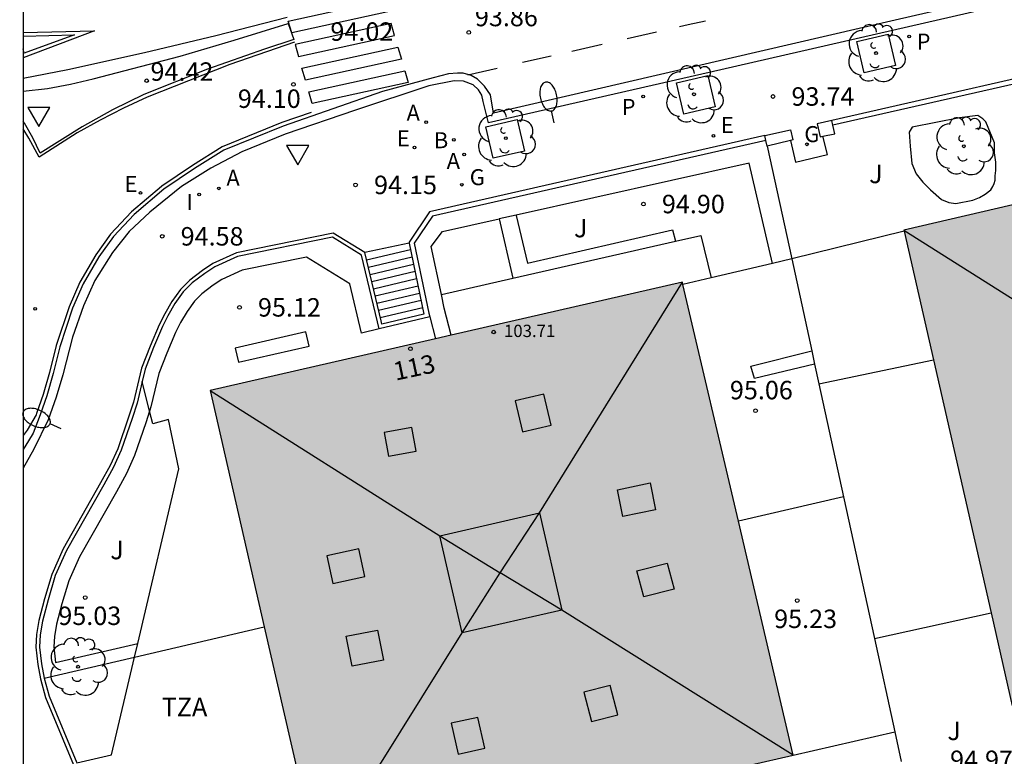
# Model space of a CAD drawing. Units: millimetres. Extents: x 582044 to 582395, y 4794539 to 4794790.
# Drawn here: x 582044 to 582084, y 4794677 to 4794707 of the extents above; entities that cross this region are included whole.
import ezdxf
from ezdxf.enums import TextEntityAlignment as Align

# ---------------------------------------------------------------- set-up
doc = ezdxf.new("R2010")
doc.units = ezdxf.units.MM
for name, color, linetype in [('010106', 9, 'Continuous'), ('020204', 9, 'Continuous'), ('020308', 9, 'Continuous'), ('060108', 9, 'Continuous'), ('060113', 4, 'Continuous'), ('060130', 9, 'Continuous'), ('060141', 9, 'Continuous'), ('070105', 6, 'Continuous'), ('070108', 9, 'VALLA'), ('070110', 9, 'Continuous'), ('080106', 1, 'Continuous'), ('080109', 9, 'Continuous'), ('080201', 9, 'Continuous'), ('080202', 9, 'Continuous'), ('080303', 9, 'Continuous'), ('080308', 9, 'Continuous'), ('080311', 9, 'Continuous'), ('100101', 9, 'Continuous'), ('100105', 3, 'Continuous'), ('100107', 3, 'Continuous'), ('100202', 3, 'Continuous'), ('100302', 7, 'Continuous'), ('200202', 4, 'Continuous'), ('200205', 4, 'Continuous'), ('200302', 4, 'Continuous'), ('200305', 4, 'Continuous'), ('210203', 4, 'Continuous'), ('210303', 4, 'Continuous'), ('220205', 1, 'Continuous'), ('220207', 9, 'Continuous'), ('220305', 1, 'Continuous'), ('220307', 9, 'Continuous'), ('230204', 9, 'Continuous'), ('230304', 9, 'Continuous'), ('250202', 9, 'Continuous'), ('260101', 9, 'Continuous'), ('260205', 9, 'Continuous'), ('270204', 9, 'Continuous'), ('270304', 9, 'Continuous'), ('990501', 21, 'Continuous')]:
    doc.layers.add(name, color=color, linetype=linetype)
doc.layers.add('080111', color=7, linetype='Continuous', lineweight=30)
doc.styles.add('ARIAL', font='ARIAL.TTF', dxfattribs={"height": 1})
doc.styles.add('ARIALI', font='ARIALI.TTF', dxfattribs={"height": 1})
doc.styles.add('ROMANS', font='romans__.ttf', dxfattribs={"height": 1})
doc.styles.get("Standard").update_dxf_attribs({"font": 'ARIAL.TTF'})
doc.linetypes.add('VALLA', pattern='A,1,[200,DONOSTI.shx,S=0.1,R=0,X=0,Y=0],1', length=2)

# ---------------------------------------------------------------- blocks, each defined once
blk = doc.blocks.new('PUNTO')
blk.add_circle((0, 0), 0.075)
at = {"layer": '080201'}
blk.add_attdef('NPUNTO', (2915304.069, 23978702.925, 246.831), '', height=0.75, rotation=359.9988, dxfattribs=at)
blk = doc.blocks.new('COTAPU')
blk.add_circle((0, 0), 0.075)
blk = doc.blocks.new('REGELE')
blk.add_circle((0, 0), 0.055)
blk = doc.blocks.new('PLUVI2')
blk.add_circle((0, 0), 0.055)
blk = doc.blocks.new('ABAS')
blk.add_circle((0, 0), 0.055)
blk = doc.blocks.new('REGAS')
blk.add_circle((0, 0), 0.055)
blk = doc.blocks.new('REGALU')
blk.add_circle((0, 0), 0.055)
blk = doc.blocks.new('BOCAR')
blk.add_circle((0, 0), 0.055)
blk = doc.blocks.new('ARBOL')
blk.add_circle((0, 0), 0.0587)
for centre, radius, start, end in [((-0.564, 0.381), 0.532, 92.28, 254.58), ((-0.28, 0.855), 0.3, 359.2878, 173.6078), ((0.097, 0.97), 0.21, 23.1565, 160.4665), ((0.438, 0.881), 0.24, 301.578, 139.328), ((-0.091, 0.321), 0.12, 119.14, 310.56), ((0.656, 0.288), 0.443, 319.8556, 114.7656), ((0.819, -0.249), 0.383, 235.5275, 62.0275), ((-0.556, -0.339), 0.555, 142.64, 266.54), ((-0.039, -0.384), 0.21, 189.64, 323.88), ((0.299, -0.624), 0.532, 224.67, 0.24), ((-0.301, -0.676), 0.45, 213.78, 295.32)]:
    blk.add_arc(centre, radius, start, end)
blk = doc.blocks.new('REIND')
blk.add_circle((0, 0), 0.055)
blk = doc.blocks.new('BloquePortal')
blk.add_circle((0, 0), 0.075)
at = {"flags": 5}
blk.add_attdef('INDICE', text='', height=0.75, dxfattribs=at).set_placement((0, 0), align=Align.MIDDLE_CENTER)
blk = doc.blocks.new('SETRA')
at = {"linetype": 'Continuous'}
blk.add_lwpolyline([(0.451, 0.26), (-0.45, 0.26), (-0.001, -0.52)], close=True, dxfattribs=at)
blk = doc.blocks.new('FAREDI')
blk.add_line((0, 0), (0.5, 0))
blk.add_lwpolyline([(0.5, 0, 0.159986), (0.538, -0.117, 0.106322), (0.675, -0.238, 0.071006), (0.858, -0.309, 0.057309), (1.099, -0.337, 0.057309), (1.339, -0.309, 0.071006), (1.522, -0.238, 0.106322), (1.659, -0.117, 0.159986), (1.697, 0, 0.159986), (1.659, 0.117, 0.106322), (1.522, 0.238, 0.071006), (1.339, 0.309, 0.057309), (1.099, 0.337, 0.057309), (0.858, 0.309, 0.071006), (0.675, 0.238, 0.106322), (0.538, 0.117, 0.159986)], format="xyb", close=True)

msp = doc.modelspace()

# ---------------------------------------------------------------- hatches: boundary and pattern name
at = {"layer": '990501'}
for points in [[(582099.253, 4794702.708), (582079.955, 4794698.226), (582084.359, 4794678.896), (582103.737, 4794683.273)], [(582070.956, 4794696.112), (582051.766, 4794691.704), (582056.176, 4794672.487), (582075.462, 4794676.878)]]:
    msp.add_hatch(color=256, dxfattribs=at).paths.add_polyline_path(points)

# ---------------------------------------------------------------- linework, layer by layer
at = {"layer": '010106', "flags": 128}
msp.add_lwpolyline([(582044.17, 4794540.222), (582394.16, 4794540.215), (582394.166, 4794790.207), (582044.176, 4794790.215)], close=True, dxfattribs=at)
at = {"layer": '060108'}
for points in [[(582165.872, 4794734.499, 95.351), (582163.992, 4794733.743, 95.314), (582161.351, 4794732.55, 95.215), (582158.245, 4794731.054, 95.148), (582153.168, 4794728.682, 94.968), (582148.425, 4794726.434, 94.846), (582143.773, 4794724.363, 94.718), (582140.534, 4794723.132, 94.595), (582137.61, 4794722.184, 94.515), (582134.084, 4794721.183, 94.447), (582133.463, 4794721.026, 94.412), (582133.212, 4794720.915, 94.401), (582132.964, 4794720.741, 94.401), (582132.81, 4794720.525, 94.398), (582132.756, 4794720.301, 94.39), (582132.748, 4794720.066, 94.386), (582133.038, 4794718.695, 94.388), (582122.952, 4794716.364, 94.114), (582112.633, 4794714.003, 93.811), (582102.498, 4794711.704, 93.735), (582093.366, 4794709.552, 93.725), (582084.519, 4794707.501, 93.672), (582072.517, 4794704.749, 93.71), (582063.073, 4794702.595, 93.866)], [(582054.939, 4794706.636, 94.094), (582055.174, 4794705.982, 94.088), (582053.984, 4794705.591, 94.14), (582051.661, 4794704.767, 94.227), (582049.078, 4794703.739, 94.352), (582047.807, 4794703.117, 94.428), (582046.569, 4794702.434, 94.504), (582044.863, 4794701.357, 94.616), (582044.571, 4794701.978, 94.631), (582044.229, 4794702.573, 94.646), (582044.174, 4794702.652, 94.648)], [(582044.174, 4794703.876, 94.623), (582045.159, 4794703.993, 94.568), (582046.095, 4794704.165, 94.513), (582047.023, 4794704.375, 94.457), (582050.546, 4794705.307, 94.261), (582052.749, 4794705.95, 94.178), (582054.939, 4794706.636, 94.094)], [(582063.073, 4794702.595, 93.866), (582062.861, 4794703.455, 93.889), (582062.807, 4794703.716, 93.878), (582062.677, 4794703.934, 93.861), (582062.462, 4794704.141, 93.851), (582062.07, 4794704.281, 93.846), (582061.678, 4794704.298, 93.855), (582060.656, 4794704.091, 93.886), (582057.67, 4794703.102, 93.968), (582054.821, 4794702.135, 94.13), (582053.06, 4794701.416, 94.236), (582051.801, 4794700.75, 94.291), (582050.601, 4794699.998, 94.391), (582049.321, 4794698.958, 94.521), (582048.483, 4794698.171, 94.614), (582047.799, 4794697.315, 94.69), (582047.082, 4794696.188, 94.776), (582046.625, 4794695.155, 94.836), (582046.18, 4794693.876, 94.872), (582045.783, 4794692.349, 94.832), (582045.517, 4794691.439, 94.827), (582045.183, 4794690.518, 94.815), (582044.612, 4794689.321, 94.817), (582044.174, 4794688.548, 94.807)], [(582075.462, 4794676.878, 103.782), (582079.582, 4794677.838, 94.777)]]:
    msp.add_polyline3d(points, dxfattribs=at)
at = {"layer": '060113'}
for points in [[(582132.569, 4794718.98, 94.286), (582122.93, 4794716.731, 93.973), (582108.708, 4794713.51, 93.71), (582100.91, 4794711.658, 93.649), (582088.583, 4794708.833, 93.606), (582079.595, 4794706.761, 93.558), (582063.285, 4794702.986, 93.666), (582063.158, 4794703.734, 93.747), (582062.921, 4794704.087, 93.774), (582062.631, 4794704.369, 93.822), (582062.37, 4794704.52, 93.819), (582062.046, 4794704.611, 93.82), (582061.825, 4794704.612, 93.827), (582061.459, 4794704.577, 93.827), (582060.834, 4794704.42, 93.835), (582058.779, 4794703.87, 93.913), (582054.74, 4794702.461, 94.043), (582052.332, 4794701.477, 94.173), (582051.132, 4794700.728, 94.249), (582049.887, 4794699.891, 94.341), (582048.678, 4794698.862, 94.482), (582047.84, 4794697.974, 94.57)], [(582047.84, 4794697.974, 94.57), (582047.252, 4794697.148, 94.601), (582046.607, 4794696.049, 94.667), (582046.176, 4794695.054, 94.714), (582045.659, 4794693.491, 94.738), (582045.395, 4794692.401, 94.749), (582045.132, 4794691.498, 94.739), (582044.859, 4794690.723, 94.736), (582044.582, 4794689.98, 94.729), (582044.243, 4794689.422, 94.722), (582044.174, 4794689.308, 94.717)]]:
    msp.add_polyline3d(points, dxfattribs=at)
at = {"layer": '060130'}
for points in [[(582070.676, 4794697.777, 94.988), (582071.699, 4794698.01, 94.988), (582072.125, 4794696.294, 94.968)], [(582079.962, 4794698.193, 95.032), (582075.399, 4794697.067, 95.032)], [(582059.859, 4794697.697, 94.166), (582058.05, 4794697.315, 94.166)], [(582064.074, 4794696.272, 94.988), (582070.676, 4794697.777, 94.988)], [(582061.166, 4794695.609, 94.988), (582064.074, 4794696.272, 94.988)], [(582049.307, 4794690.871, 95.086), (582049.007, 4794692.074, 95.086)], [(582048.827, 4794681.42, 95.047), (582050.496, 4794688.53, 95.086), (582050.08, 4794690.537, 95.086), (582049.437, 4794690.35, 95.086), (582049.307, 4794690.871, 95.086)], [(582078.758, 4794681.626, 94.896), (582083.499, 4794682.671, 94.896)], [(582048.697, 4794680.867, 95.044), (582048.827, 4794681.42, 95.047)], [(582046.356, 4794676.569, 94.969), (582047.763, 4794676.891, 95.021), (582048.697, 4794680.867, 95.044)]]:
    msp.add_polyline3d(points, dxfattribs=at)
at = {"layer": '060141'}
for points in [[(582059.916, 4794697.425, 93.866), (582058.129, 4794697.002, 93.866)], [(582059.977, 4794697.131, 93.566), (582058.199, 4794696.709, 93.566)], [(582060.038, 4794696.836, 93.266), (582058.268, 4794696.417, 93.266)], [(582060.099, 4794696.542, 92.966), (582058.337, 4794696.125, 92.966)], [(582060.16, 4794696.247, 92.666), (582058.406, 4794695.832, 92.666)], [(582060.221, 4794695.953, 92.366), (582058.476, 4794695.54, 92.366)], [(582060.282, 4794695.659, 92.066), (582058.545, 4794695.248, 92.066)], [(582060.344, 4794695.364, 91.766), (582058.614, 4794694.955, 91.766)], [(582060.405, 4794695.07, 91.466), (582058.683, 4794694.662, 91.466)]]:
    msp.add_polyline3d(points, dxfattribs=at)
at = {"layer": '070105'}
for points in [[(582090.782, 4794705.839, 94.561), (582088.907, 4794705.39, 94.525), (582077.031, 4794702.691, 94.345)], [(582074.302, 4794702.071, 94.304), (582060.679, 4794698.974, 94.097), (582059.85, 4794697.741, 94.135), (582059.859, 4794697.697, 94.134)], [(582075.342, 4794701.871, 95), (582075.552, 4794700.996, 95), (582076.845, 4794701.306, 95.009), (582076.667, 4794702.047, 95.009)], [(582058.05, 4794697.315, 94.219), (582056.769, 4794698.1, 94.289), (582052.837, 4794697.307, 94.512), (582051.882, 4794696.872, 94.556), (582051.465, 4794696.594, 94.594), (582050.946, 4794696.198, 94.621), (582050.565, 4794695.813, 94.655), (582050.216, 4794695.326, 94.669), (582049.924, 4794694.82, 94.684), (582049.694, 4794694.377, 94.709), (582049.335, 4794693.508, 94.737), (582048.984, 4794692.622, 94.756), (582048.654, 4794691.24, 94.782), (582048.456, 4794690.622, 94.794), (582048.016, 4794689.337, 94.783), (582047.715, 4794688.663, 94.787), (582047.32, 4794687.953, 94.806), (582045.803, 4794685.274, 94.811), (582045.337, 4794684.234, 94.803), (582045.043, 4794683.242, 94.806), (582044.81, 4794682.364, 94.826), (582044.713, 4794681.79, 94.84), (582044.686, 4794681.269, 94.839), (582044.768, 4794680.573, 94.841), (582044.874, 4794679.982, 94.846), (582045.086, 4794679.235, 94.86), (582048.538, 4794670.926, 94.839)], [(582059.859, 4794697.697, 94.134), (582060.457, 4794694.818, 94.047), (582058.743, 4794694.409, 95.263), (582058.713, 4794694.537, 94.073), (582058.05, 4794697.315, 94.219)]]:
    msp.add_polyline3d(points, dxfattribs=at)
at = {"layer": '070108'}
for points in [[(582090.833, 4794705.646, 94.56), (582088.952, 4794705.195, 94.525), (582077.073, 4794702.496, 94.344)], [(582074.348, 4794701.876, 94.303), (582060.801, 4794698.797, 94.097), (582060.063, 4794697.699, 94.135), (582060.653, 4794694.859, 94.047), (582060.693, 4794694.707, 95.383)], [(582074.402, 4794701.649, 96.856), (582075.399, 4794697.067, 95.032)], [(582058.637, 4794694.216, 95.591), (582058.567, 4794694.502, 94.073), (582057.924, 4794697.216, 94.215), (582056.741, 4794697.941, 94.289), (582052.884, 4794697.163, 94.512), (582051.955, 4794696.74, 94.556), (582051.552, 4794696.472, 94.594), (582051.045, 4794696.085, 94.621), (582050.68, 4794695.716, 94.655), (582050.342, 4794695.245, 94.669), (582050.056, 4794694.748, 94.684), (582049.83, 4794694.314, 94.709), (582049.474, 4794693.452, 94.737), (582049.127, 4794692.577, 94.756), (582049.007, 4794692.074, 94.766)], [(582075.399, 4794697.067, 95.032), (582074.616, 4794696.876, 96.588)], [(582075.399, 4794697.067, 95.032), (582076.214, 4794693.32, 96.441)], [(582074.616, 4794696.876, 96.588), (582072.125, 4794696.294, 96.618)], [(582072.125, 4794696.294, 96.618), (582070.976, 4794696.025, 96.632)], [(582060.693, 4794694.707, 95.383), (582058.637, 4794694.216, 95.591)], [(582076.214, 4794693.32, 96.441), (582076.33, 4794692.786, 96.415)], [(582076.33, 4794692.786, 96.415), (582076.506, 4794691.979, 96.374)], [(582076.506, 4794691.979, 96.718), (582081.156, 4794692.952, 96.656)], [(582049.007, 4794692.074, 94.766), (582048.799, 4794691.2, 94.782), (582048.598, 4794690.575, 94.794), (582048.156, 4794689.282, 94.783), (582047.849, 4794688.596, 94.787), (582047.451, 4794687.88, 94.806), (582045.937, 4794685.206, 94.811), (582045.478, 4794684.182, 94.803), (582045.187, 4794683.201, 94.806), (582044.957, 4794682.332, 94.826), (582044.862, 4794681.774, 94.84), (582044.836, 4794681.274, 94.839), (582044.916, 4794680.595, 94.841), (582045.022, 4794680.011, 94.846)], [(582076.506, 4794691.979, 96.374), (582077.503, 4794687.392, 96.146)], [(582077.503, 4794687.392, 96.146), (582073.233, 4794686.392, 96.172)], [(582077.503, 4794687.392, 96.146), (582078.758, 4794681.626, 95.858)], [(582048.697, 4794680.867, 98.65), (582053.971, 4794682.095, 103.769)], [(582078.758, 4794681.626, 95.858), (582079.582, 4794677.838, 95.669)], [(582045.022, 4794680.011, 95.083), (582048.697, 4794680.867, 98.65)], [(582045.022, 4794680.011, 94.846), (582045.228, 4794679.284, 94.86), (582046.356, 4794676.569, 94.853)], [(582079.582, 4794677.838, 95.669), (582079.844, 4794676.633, 95.609)]]:
    msp.add_polyline3d(points, dxfattribs=at)
at = {"layer": '070110'}
for points in [[(582077.031, 4794702.691, 94.345), (582076.435, 4794702.556, 95.663), (582076.55, 4794702.023, 95.663), (582076.667, 4794702.047, 95.663)], [(582077.073, 4794702.496, 95.663), (582077.031, 4794702.691, 95.663)], [(582074.302, 4794702.071, 95.702), (582075.345, 4794702.308, 95.734)], [(582075.345, 4794702.308, 95.734), (582075.443, 4794701.895, 95.734), (582075.342, 4794701.871, 95.731)], [(582076.667, 4794702.047, 95.663), (582077.147, 4794702.148, 95.663), (582077.073, 4794702.496, 95.663)], [(582074.348, 4794701.876, 95.702), (582074.302, 4794702.071, 95.702)], [(582074.402, 4794701.649, 95.702), (582074.348, 4794701.876, 95.702)], [(582075.342, 4794701.871, 95.731), (582074.402, 4794701.649, 95.702)]]:
    msp.add_polyline3d(points, dxfattribs=at)
at = {"layer": '080106'}
for points in [[(582064.166, 4794691.292, 105.825), (582064.463, 4794690.033, 106.005), (582065.619, 4794690.306, 106.008), (582065.322, 4794691.565, 105.828), (582064.166, 4794691.292, 105.825)], [(582058.844, 4794689.996, 105.581), (582059.018, 4794689.041, 105.962), (582060.141, 4794689.248, 105.969), (582059.967, 4794690.203, 105.588), (582058.844, 4794689.996, 105.581)], [(582068.317, 4794687.673, 105.985), (582069.643, 4794687.949, 105.76), (582069.866, 4794686.861, 105.74), (582068.54, 4794686.585, 105.965), (582068.317, 4794687.673, 105.985)], [(582061.099, 4794685.807, 108.024), (582065.152, 4794686.735, 108.024), (582066.057, 4794682.785, 108.024), (582062.004, 4794681.856, 108.024), (582061.099, 4794685.807, 108.024)], [(582056.761, 4794683.858, 105.469), (582058.055, 4794684.146, 105.999), (582057.809, 4794685.272, 105.989), (582056.515, 4794684.984, 105.459), (582056.761, 4794683.858, 105.469)], [(582069.111, 4794684.381, 106.011), (582070.343, 4794684.696, 105.475), (582070.621, 4794683.639, 105.492), (582069.389, 4794683.324, 106.028), (582069.111, 4794684.381, 106.011)], [(582057.301, 4794681.726, 105.508), (582058.575, 4794681.965, 106.008), (582058.809, 4794680.741, 105.996), (582057.535, 4794680.502, 105.496), (582057.301, 4794681.726, 105.508)], [(582066.955, 4794679.442, 105.922), (582067.265, 4794678.254, 105.409), (582068.338, 4794678.528, 105.422), (582068.028, 4794679.716, 105.935), (582066.955, 4794679.442, 105.922)], [(582061.563, 4794678.179, 105.928), (582061.847, 4794676.922, 105.432), (582062.929, 4794677.162, 105.445), (582062.645, 4794678.419, 105.941), (582061.563, 4794678.179, 105.928)]]:
    msp.add_polyline3d(points, dxfattribs=at)
at = {"layer": '080109'}
for points in [[(582079.955, 4794698.226, 104.033), (582088.249, 4794692.979, 107.254), (582091.788, 4794690.761, 108.883)], [(582063.558, 4794684.301, 109.128), (582065.152, 4794686.735, 108.012), (582070.956, 4794696.112, 104.315)], [(582051.766, 4794691.704, 104.15), (582061.099, 4794685.807, 107.293), (582063.558, 4794684.301, 109.098)], [(582056.176, 4794672.487, 104.197), (582062.004, 4794681.856, 107.337), (582063.558, 4794684.301, 109.128)], [(582075.462, 4794676.878, 104.185), (582066.057, 4794682.785, 107.254), (582063.558, 4794684.301, 109.098)]]:
    msp.add_polyline3d(points, dxfattribs=at)
at = {"layer": '080111'}
for points in [[(582092.482, 4794701.135, 104.003), (582079.955, 4794698.226, 104.044), (582079.962, 4794698.193, 104.044)], [(582079.962, 4794698.193, 104.044), (582081.156, 4794692.952, 104.045)], [(582070.956, 4794696.112, 103.825), (582061.563, 4794693.954, 103.806)], [(582070.976, 4794696.025, 103.825), (582070.956, 4794696.112, 103.825)], [(582073.233, 4794686.392, 103.803), (582070.976, 4794696.025, 103.825)], [(582061.563, 4794693.954, 103.806), (582060.931, 4794693.809, 103.805)], [(582060.931, 4794693.809, 103.805), (582051.766, 4794691.704, 103.787), (582053.971, 4794682.095, 103.771)], [(582081.156, 4794692.952, 104.045), (582083.499, 4794682.671, 104.048)], [(582075.462, 4794676.878, 103.782), (582073.233, 4794686.392, 103.803)], [(582083.499, 4794682.671, 104.048), (582084.359, 4794678.896, 104.049), (582089.336, 4794680.02, 104.039)], [(582053.971, 4794682.095, 103.771), (582056.176, 4794672.487, 103.755), (582062.016, 4794673.817, 103.763)], [(582066.58, 4794674.856, 103.77), (582075.462, 4794676.878, 103.782)]]:
    msp.add_polyline3d(points, dxfattribs=at)
at = {"layer": '100101'}
for points in [[(582079.614, 4794704.921, 93.77), (582078.335, 4794704.623, 93.796), (582078.037, 4794705.902, 93.796), (582079.316, 4794706.2, 93.77), (582079.614, 4794704.921, 93.77)], [(582072.293, 4794703.236, 93.81), (582071.014, 4794702.938, 93.836), (582070.716, 4794704.217, 93.836), (582071.995, 4794704.515, 93.81), (582072.293, 4794703.236, 93.81)], [(582064.541, 4794701.446, 93.881), (582063.262, 4794701.148, 93.907), (582062.964, 4794702.427, 93.907), (582064.243, 4794702.725, 93.881), (582064.541, 4794701.446, 93.881)]]:
    msp.add_polyline3d(points, dxfattribs=at)
at = {"layer": '100105'}
msp.add_polyline3d([(582080.291, 4794702.419, 94.931), (582080.172, 4794702.214, 94.949), (582080.208, 4794701.647, 95.005), (582080.275, 4794700.938, 95.024), (582080.453, 4794700.511, 95.057), (582080.72, 4794700.179, 95.091), (582081.033, 4794699.87, 95.091), (582081.488, 4794699.481, 95.091), (582081.779, 4794699.346, 95.091), (582082.07, 4794699.305, 95.091), (582082.756, 4794699.451, 95.09), (582083.025, 4794699.56, 95.09), (582083.262, 4794699.692, 95.089), (582083.483, 4794699.872, 95.09), (582083.571, 4794700.006, 95.089), (582083.627, 4794700.131, 95.089), (582083.667, 4794700.257, 95.09), (582083.668, 4794700.439, 95.091), (582083.685, 4794700.651, 95.091), (582083.687, 4794700.998, 95.091), (582083.641, 4794701.376, 95.091), (582083.636, 4794701.778, 95.077), (582083.278, 4794702.631, 94.999), (582083.16, 4794702.75, 95.001), (582082.964, 4794702.893, 95.003), (582082.215, 4794702.794, 94.93)], close=True, dxfattribs=at)
for points in [[(582055.661, 4794694.094, 95.101), (582052.788, 4794693.436, 95.108), (582052.921, 4794692.855, 95.108), (582055.794, 4794693.512, 95.101), (582055.661, 4794694.094, 95.101)], [(582076.33, 4794692.786, 95.051), (582073.89, 4794692.198, 95.052), (582073.735, 4794692.696, 95.053), (582076.214, 4794693.32, 95.045)]]:
    msp.add_polyline3d(points, dxfattribs=at)
at = {"layer": '100107'}
for points in [[(582074.616, 4794696.876, 95.751), (582073.666, 4794700.951, 95.751), (582064.202, 4794698.841, 95.751)], [(582061.166, 4794695.609, 95.755), (582060.75, 4794697.56, 95.751), (582061.213, 4794698.175, 95.751), (582063.511, 4794698.687, 95.751)], [(582064.202, 4794698.841, 95.751), (582063.511, 4794698.687, 95.751)], [(582063.511, 4794698.687, 95.002), (582064.074, 4794696.272, 95)], [(582064.202, 4794698.841, 95.751), (582064.205, 4794698.825, 95.002), (582064.664, 4794696.89, 95.002), (582070.557, 4794698.237, 95.002), (582070.676, 4794697.777, 95)], [(582055.691, 4794697.133, 94.348), (582053.065, 4794696.603, 94.505), (582052.24, 4794696.227, 94.546), (582051.892, 4794695.995, 94.582), (582051.432, 4794695.644, 94.608), (582051.128, 4794695.337, 94.64), (582050.834, 4794694.927, 94.653), (582050.568, 4794694.467, 94.667), (582050.361, 4794694.066, 94.692), (582050.016, 4794693.232, 94.719), (582049.686, 4794692.4, 94.738), (582049.361, 4794691.042, 94.764), (582049.307, 4794690.871, 94.767)], [(582058.637, 4794694.216, 95.102), (582057.921, 4794694.043, 95.109), (582057.444, 4794696.039, 95.078), (582055.691, 4794697.133, 94.348)], [(582061.563, 4794693.954, 95.123), (582061.283, 4794695.061, 95.756), (582061.166, 4794695.609, 95.755)], [(582060.693, 4794694.707, 95.383), (582060.931, 4794693.809, 95.127)], [(582049.307, 4794690.871, 94.767), (582049.153, 4794690.391, 94.776), (582048.701, 4794689.068, 94.765), (582048.373, 4794688.334, 94.77), (582047.961, 4794687.593, 94.789), (582046.459, 4794684.942, 94.794), (582046.028, 4794683.978, 94.785), (582045.75, 4794683.043, 94.788), (582045.529, 4794682.208, 94.808), (582045.445, 4794681.709, 94.821), (582045.423, 4794681.293, 94.82), (582045.494, 4794680.647, 94.918)], [(582045.494, 4794680.647, 94.918), (582048.827, 4794681.42, 94.916)]]:
    msp.add_polyline3d(points, dxfattribs=at)
at = {"layer": '260101'}
for points in [[(582058.846, 4794707.584, 93.899), (582058.984, 4794707.105, 93.912), (582055.084, 4794706.249, 93.99), (582054.946, 4794706.728, 93.99)], [(582059.123, 4794706.625, 93.99), (582055.223, 4794705.769, 93.99), (582055.362, 4794705.29, 93.99), (582059.262, 4794706.145, 93.938)], [(582059.4, 4794705.666, 93.99), (582059.539, 4794705.186, 93.964), (582055.639, 4794704.33, 93.99), (582055.501, 4794704.81, 93.99)], [(582059.678, 4794704.707, 93.977), (582059.816, 4794704.227, 93.99), (582055.917, 4794703.371, 94.066), (582055.778, 4794703.851, 93.99)]]:
    msp.add_polyline3d(points, close=True, dxfattribs=at)
for points in [[(582044.174, 4794704.401, 94.606), (582045.993, 4794704.765, 94.504), (582049.109, 4794705.45, 94.327), (582051.998, 4794706.142, 94.208), (582054.899, 4794706.89, 94.088)], [(582071.891, 4794706.731, 93.671), (582071.197, 4794706.57, 93.672), (582070.845, 4794706.49, 93.676)], [(582044.174, 4794706.263, 94.553), (582047.068, 4794706.338, 94.405)], [(582047.068, 4794706.338, 94.405), (582044.174, 4794705.239, 94.589)], [(582069.907, 4794706.277, 93.685), (582068.715, 4794706.006, 93.697)], [(582044.174, 4794706.109, 94.558), (582046.26, 4794706.168, 94.454)], [(582046.26, 4794706.168, 94.454), (582044.219, 4794705.424, 94.578), (582044.174, 4794705.605, 94.575)], [(582055.192, 4794705.877, 94.091), (582052.565, 4794704.956, 94.189), (582049.217, 4794703.634, 94.332), (582048.247, 4794703.189, 94.394), (582047.296, 4794702.704, 94.455), (582046.366, 4794702.18, 94.516), (582044.819, 4794701.19, 94.634), (582044.404, 4794701.969, 94.643), (582044.174, 4794702.343, 94.648)], [(582067.703, 4794705.776, 93.707), (582066.463, 4794705.494, 93.72)], [(582065.62, 4794705.302, 93.728), (582064.457, 4794705.038, 93.74)], [(582063.431, 4794704.805, 93.75), (582062.235, 4794704.533, 93.762)], [(582055.869, 4794703.014, 94.005), (582054.687, 4794702.601, 94.043), (582052.263, 4794701.611, 94.173), (582051.05, 4794700.854, 94.249), (582049.803, 4794700.015, 94.341), (582049.79, 4794700.005, 94.341), (582048.575, 4794698.971, 94.482), (582047.724, 4794698.069, 94.57), (582047.126, 4794697.23, 94.601), (582046.473, 4794696.117, 94.667), (582046.036, 4794695.107, 94.714), (582045.515, 4794693.532, 94.738), (582045.25, 4794692.44, 94.749), (582044.989, 4794691.544, 94.739), (582044.718, 4794690.774, 94.736), (582044.7, 4794690.726, 94.736), (582044.341, 4794690.095, 94.725), (582044.174, 4794689.883, 94.722)]]:
    msp.add_polyline3d(points, dxfattribs=at)

# ---------------------------------------------------------------- block references
at = {"layer": '020204', "rotation": 359.9987685839998}
for p in [(582062.278, 4794706.268, 93.862), (582049.192, 4794704.305, 94.418), (582055.153, 4794704.152, 94.096), (582074.638, 4794703.662, 93.744), (582057.679, 4794700.067, 94.152), (582069.374, 4794699.29, 94.899), (582049.822, 4794697.977, 94.584), (582052.963, 4794695.089, 95.115), (582073.928, 4794690.886, 95.058), (582046.696, 4794683.292, 95.034), (582075.62, 4794683.168, 95.23)]:
    msp.add_blockref('COTAPU', p, dxfattribs=at)
at = {"layer": '080201', "rotation": 359.9987685839998}
msp.add_blockref('PUNTO', (582063.29, 4794694.087, 103.713), dxfattribs=at)
msp.add_blockref('PUNTO', (582063.29, 4794694.087, 103.713), dxfattribs=at)
msp.add_blockref('PUNTO', (582063.29, 4794694.087, 103.713), dxfattribs=at)
msp.add_blockref('PUNTO', (582063.29, 4794694.087, 103.713), dxfattribs=at)
msp.add_blockref('PUNTO', (582063.29, 4794694.087, 103.713), dxfattribs=at)
msp.add_blockref('PUNTO', (582063.29, 4794694.087, 103.713), dxfattribs=at)
msp.add_blockref('PUNTO', (582063.29, 4794694.087, 103.713), dxfattribs=at)
msp.add_blockref('PUNTO', (582063.29, 4794694.087, 103.713), dxfattribs=at)
msp.add_blockref('PUNTO', (582063.29, 4794694.087, 103.713), dxfattribs=at)
msp.add_blockref('PUNTO', (582063.29, 4794694.087, 103.713), dxfattribs=at)
msp.add_blockref('PUNTO', (582063.29, 4794694.087, 103.713), dxfattribs=at)
msp.add_blockref('PUNTO', (582063.29, 4794694.087, 103.713), dxfattribs=at)
msp.add_blockref('PUNTO', (582063.29, 4794694.087, 103.713), dxfattribs=at)
msp.add_blockref('PUNTO', (582063.29, 4794694.087, 103.713), dxfattribs=at)
msp.add_blockref('PUNTO', (582063.29, 4794694.087, 103.713), dxfattribs=at)
msp.add_blockref('PUNTO', (582063.29, 4794694.087, 103.713), dxfattribs=at)
msp.add_blockref('PUNTO', (582063.29, 4794694.087, 103.713), dxfattribs=at)
msp.add_blockref('PUNTO', (582063.29, 4794694.087, 103.713), dxfattribs=at)
msp.add_blockref('PUNTO', (582063.29, 4794694.087, 103.713), dxfattribs=at)
msp.add_blockref('PUNTO', (582063.29, 4794694.087, 103.713), dxfattribs=at)
msp.add_blockref('PUNTO', (582063.29, 4794694.087, 103.713), dxfattribs=at)
msp.add_blockref('PUNTO', (582063.29, 4794694.087, 103.713), dxfattribs=at)
msp.add_blockref('PUNTO', (582063.29, 4794694.087, 103.713), dxfattribs=at)
msp.add_blockref('PUNTO', (582063.29, 4794694.087, 103.713), dxfattribs=at)
msp.add_blockref('PUNTO', (582063.29, 4794694.087, 103.713), dxfattribs=at)
msp.add_blockref('PUNTO', (582063.29, 4794694.087, 103.713), dxfattribs=at)
msp.add_blockref('PUNTO', (582063.29, 4794694.087, 103.713), dxfattribs=at)
msp.add_blockref('PUNTO', (582063.29, 4794694.087, 103.713), dxfattribs=at)
msp.add_blockref('PUNTO', (582063.29, 4794694.087, 103.713), dxfattribs=at)
msp.add_blockref('PUNTO', (582063.29, 4794694.087, 103.713), dxfattribs=at)
msp.add_blockref('PUNTO', (582063.29, 4794694.087, 103.713), dxfattribs=at)
msp.add_blockref('PUNTO', (582063.29, 4794694.087, 103.713), dxfattribs=at)
at = {"layer": '080202', "rotation": 359.9987685839998}
msp.add_blockref('BloquePortal', (582059.907, 4794693.408), dxfattribs=at)
at = {"layer": '100202', "rotation": 359.9987685839998}
for p in [(582078.823, 4794705.428, 93.698), (582071.427, 4794703.752, 93.737), (582063.784, 4794701.97, 93.873), (582082.392, 4794701.64, 95.01), (582046.404, 4794680.48, 95.067)]:
    msp.add_blockref('ARBOL', p, dxfattribs=at)
at = {"layer": '200202', "rotation": 359.9987685839998}
msp.add_blockref('BOCAR', (582061.669, 4794701.901, 93.962), dxfattribs=at)
at = {"layer": '200205', "rotation": 359.9987685839998}
for p in [(582060.549, 4794702.619, 94.005), (582062.09, 4794701.303, 93.957), (582052.126, 4794699.927, 94.405)]:
    msp.add_blockref('ABAS', p, dxfattribs=at)
at = {"layer": '210203', "rotation": 359.9987685839998}
for p in [(582080.167, 4794706.104, 93.759), (582069.362, 4794703.66, 93.835)]:
    msp.add_blockref('PLUVI2', p, dxfattribs=at)
at = {"layer": '220205', "rotation": 359.9987685839998}
for p in [(582072.215, 4794702.067, 93.847), (582048.941, 4794699.74, 94.456), (582044.659, 4794695.027, 94.815)]:
    msp.add_blockref('REGELE', p, dxfattribs=at)
at = {"layer": '220207', "rotation": 359.9987685839998}
msp.add_blockref('REGALU', (582060.075, 4794701.585, 94.049), dxfattribs=at)
at = {"layer": '230204', "rotation": 359.9987685839998}
for p in [(582076.018, 4794701.717, 93.943), (582061.999, 4794700.076, 94.014)]:
    msp.add_blockref('REGAS', p, dxfattribs=at)
at = {"layer": '250202'}
for p, rotation in [((582065.749, 4794702.587, 93.865), 102.1617686177693), ((582045.721, 4794690.146, 94.834), 156.0478685658672)]:
    msp.add_blockref('FAREDI', p, dxfattribs=dict(at, rotation=rotation))
at = {"layer": '260205', "rotation": 359.9987685839998}
for p in [(582044.812, 4794702.961, 94.672), (582055.329, 4794701.405, 94.183)]:
    msp.add_blockref('SETRA', p, dxfattribs=at)
at = {"layer": '270204', "rotation": 359.9987685839998}
msp.add_blockref('REIND', (582051.324, 4794699.678, 94.449), dxfattribs=at)

# ---------------------------------------------------------------- texts
at = {"layer": '020308', "style": 'ARIAL'}
for s, p in [('93.86', (582062.528, 4794706.518, 93.859)), ('94.02', (582056.656, 4794705.926, 94.014)), ('94.42', (582049.347, 4794704.3, 94.415)), ('94.10', (582052.896, 4794703.198, 94.093)), ('93.74', (582075.388, 4794703.287, 93.741)), ('94.15', (582058.429, 4794699.692, 94.149)), ('94.90', (582070.124, 4794698.915, 94.896)), ('94.58', (582050.572, 4794697.602, 94.581)), ('95.12', (582053.713, 4794694.714, 95.112)), ('95.06', (582072.887, 4794691.351, 95.055)), ('95.03', (582045.602, 4794682.176, 95.031)), ('95.23', (582074.684, 4794682.052, 95.227)), ('94.97', (582081.831, 4794676.32, 94.965))]:
    msp.add_text(s, height=0.75, rotation=359.9988, dxfattribs=at).set_placement(p)
at = {"layer": '080303', "style": 'ARIAL'}
msp.add_text('103.71', height=0.5, rotation=359.9988, dxfattribs=at).set_placement((582063.709, 4794693.883, 103.71))
at = {"layer": '080308', "style": 'ARIALI'}
msp.add_text('113', height=0.75, rotation=11.8988, dxfattribs=at).set_placement((582059.303, 4794692.107))
at = {"layer": '080311', "style": 'ARIAL'}
msp.add_text('TZA', height=0.75, rotation=359.9988, dxfattribs=at).set_placement((582049.803, 4794678.468))
at = {"layer": '100302', "style": 'ARIAL'}
for p in [(582078.543, 4794700.137), (582066.553, 4794697.937), (582047.713, 4794684.848), (582081.722, 4794677.497)]:
    msp.add_text('J', height=0.75, rotation=359.9988, dxfattribs=at).set_placement(p)
at = {"layer": '200302', "style": 'ROMANS'}
msp.add_text('B', height=0.65, rotation=359.9988, dxfattribs=at).set_placement((582060.861, 4794701.559, 93.959))
at = {"layer": '200305', "style": 'ROMANS'}
for p in [(582059.752, 4794702.675, 94.002), (582061.381, 4794700.719, 93.954), (582052.432, 4794700.033, 94.402)]:
    msp.add_text('A', height=0.65, rotation=359.9988, dxfattribs=at).set_placement(p)
at = {"layer": '210303', "style": 'ROMANS'}
for p in [(582080.473, 4794705.568, 93.756), (582068.49, 4794702.913, 93.832)]:
    msp.add_text('P', height=0.65, rotation=359.9988, dxfattribs=at).set_placement(p)
at = {"layer": '220305', "style": 'ROMANS'}
for p in [(582072.521, 4794702.173, 93.844), (582048.292, 4794699.782, 94.453)]:
    msp.add_text('E', height=0.65, rotation=359.9988, dxfattribs=at).set_placement(p)
at = {"layer": '220307', "style": 'ROMANS'}
msp.add_text('E', height=0.65, rotation=359.9988, dxfattribs=at).set_placement((582059.359, 4794701.631, 94.046))
at = {"layer": '230304', "style": 'ROMANS'}
for p in [(582075.909, 4794701.808, 93.94), (582062.318, 4794700.057, 94.011)]:
    msp.add_text('G', height=0.65, rotation=359.9988, dxfattribs=at).set_placement(p)
at = {"layer": '270304', "style": 'ROMANS'}
msp.add_text('I', height=0.65, rotation=359.9988, dxfattribs=at).set_placement((582050.813, 4794699.042, 94.446))

doc.saveas('drawing.dxf')
